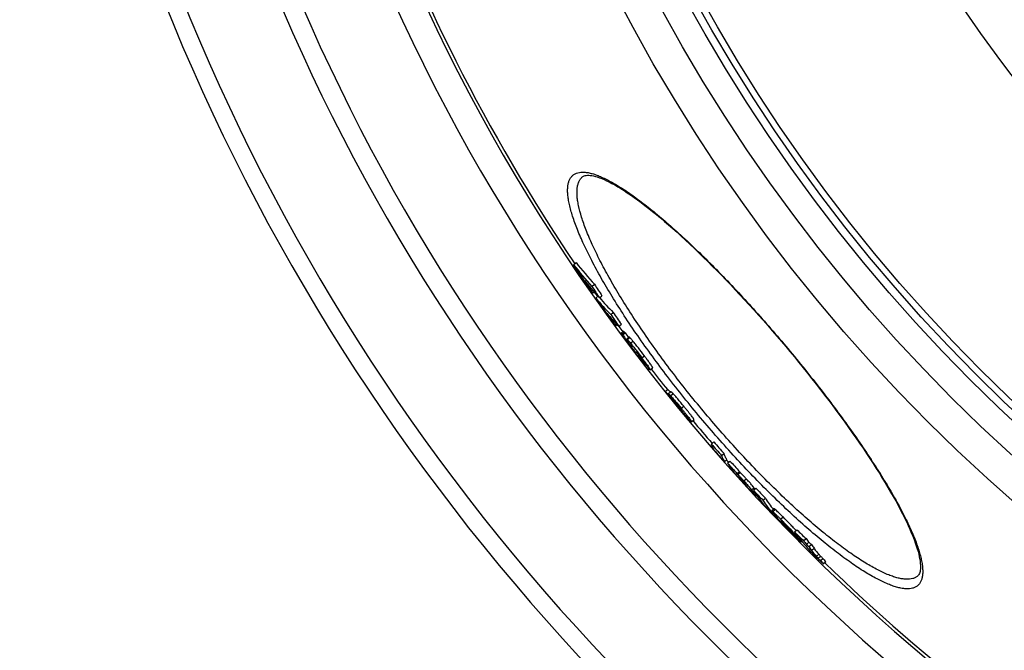
# Model space of a CAD drawing. Extents: x -1913 to 37449, y -8848 to 6615.
# Drawn here: x 8363 to 8669, y 1637 to 1833 of the extents above; entities that cross this region are included whole.
import ezdxf

# ---------------------------------------------------------------- set-up
doc = ezdxf.new("R2010")
doc.units = 0
doc.header["$LTSCALE"] = 5
doc.header["$MEASUREMENT"] = 0
doc.layers.get('0').update_dxf_attribs({"linetype": 'CONTINUOUS'})
doc.layers.add('BEZUGSACHSEN', color=7, linetype='CONTINUOUS')
doc.layers.add('RUNDUNGEN', color=7, linetype='CONTINUOUS')

msp = doc.modelspace()

# ---------------------------------------------------------------- linework, layer by layer
at = {"color": 7, "linetype": 'Continuous'}
for p, q in [((8534.818, 1756.772), (8535.588, 1757.419)), ((8540.529, 1750.033), (8541.3, 1750.68)), ((8540.826, 1747.968), (8541.228, 1748.306)), ((8541.714, 1746.409), (8542.401, 1746.985)), ((8542.87, 1746.465), (8542.403, 1746.982)), ((8542.87, 1746.465), (8543.64, 1747.111)), ((8546.351, 1741.293), (8547.12, 1741.939)), ((8547.939, 1737.758), (8548.403, 1738.147)), ((8548.897, 1737.642), (8549.666, 1738.287)), ((8550.378, 1736.055), (8549.611, 1735.411)), ((8550.046, 1734.998), (8550.814, 1735.643)), ((8551.152, 1733.487), (8551.268, 1733.328)), ((8552.111, 1734.272), (8551.343, 1733.627)), ((8551.929, 1734.119), (8551.919, 1734.131)), ((8552.28, 1731.626), (8552.218, 1731.711)), ((8552.266, 1731.974), (8552.375, 1731.827)), ((8552.378, 1731.495), (8552.28, 1731.626)), ((8552.375, 1731.827), (8552.712, 1731.371)), ((8552.409, 1731.453), (8552.378, 1731.495)), ((8552.556, 1731.256), (8552.409, 1731.453)), ((8552.712, 1731.371), (8552.761, 1731.412)), ((8552.896, 1730.802), (8552.879, 1730.824)), ((8552.948, 1730.877), (8552.994, 1730.815)), ((8553.758, 1729.658), (8553.729, 1729.696)), ((8555.126, 1728.45), (8555.202, 1728.339)), ((8555.202, 1728.339), (8555.284, 1728.221)), ((8555.284, 1728.221), (8555.459, 1727.967)), ((8555.459, 1727.967), (8555.476, 1727.943)), ((8555.476, 1727.943), (8555.696, 1727.625)), ((8555.533, 1727.983), (8555.635, 1728.068)), ((8555.771, 1727.666), (8555.533, 1727.983)), ((8557.098, 1725.526), (8557.274, 1725.673)), ((8558.624, 1724.113), (8559.391, 1724.756)), ((8563.281, 1717.366), (8564.047, 1718.009)), ((8564.242, 1716.681), (8565.009, 1717.325)), ((8566.512, 1713.473), (8566.79, 1713.131)), ((8566.829, 1713.358), (8566.964, 1713.202)), ((8566.964, 1713.202), (8567.049, 1713.103)), ((8567.049, 1713.103), (8567.103, 1713.041)), ((8568.051, 1711.477), (8567.976, 1711.568)), ((8570.465, 1708.555), (8570.012, 1709.101)), ((8570.065, 1709.145), (8570.659, 1708.43)), ((8570.659, 1708.43), (8570.818, 1708.563)), ((8571.478, 1707.972), (8572.244, 1708.616)), ((8577.649, 1701.035), (8578.416, 1701.679)), ((8580.826, 1697.421), (8581.593, 1698.064)), ((8581.65, 1695.55), (8582.416, 1696.193)), ((8582.649, 1695.102), (8583.416, 1695.745)), ((8585.584, 1691.869), (8586.351, 1692.513)), ((8585.782, 1691.53), (8586.549, 1692.174)), ((8586.098, 1691.055), (8586.096, 1691.054)), ((8587.069, 1689.578), (8587.221, 1689.372)), ((8587.221, 1689.372), (8587.408, 1689.529)), ((8587.425, 1689.502), (8587.279, 1689.732)), ((8590.671, 1686.683), (8591.439, 1687.327)), ((8591.436, 1684.822), (8591.745, 1685.081)), ((8593.633, 1683.588), (8594.401, 1684.232)), ((8597.177, 1680.9), (8596.409, 1680.256)), ((8596.824, 1679.171), (8597.046, 1679.357)), ((8599.702, 1676.731), (8599.735, 1676.688)), ((8599.735, 1676.688), (8599.838, 1676.774)), ((8599.865, 1676.971), (8599.889, 1676.947)), ((8600.996, 1675.257), (8600.363, 1675.891)), ((8600.408, 1676.015), (8600.491, 1675.932)), ((8601.983, 1673.908), (8601.851, 1674.041)), ((8602.032, 1673.859), (8601.983, 1673.908)), ((8601.997, 1674.186), (8602.037, 1674.22)), ((8602.228, 1673.661), (8602.032, 1673.859)), ((8602.321, 1673.569), (8602.228, 1673.661)), ((8602.445, 1673.444), (8602.321, 1673.569)), ((8603.43, 1673.71), (8604.2, 1674.355)), ((8603.714, 1673.159), (8603.801, 1673.232)), ((8603.842, 1672.998), (8603.714, 1673.159)), ((8604.383, 1671.827), (8604.535, 1671.678)), ((8604.573, 1671.716), (8604.408, 1671.878)), ((8604.41, 1671.921), (8604.421, 1671.906)), ((8604.421, 1671.906), (8604.573, 1671.716)), ((8604.535, 1671.678), (8604.862, 1671.357)), ((8604.573, 1671.716), (8604.774, 1671.885)), ((8604.862, 1671.357), (8605.108, 1671.563)), ((8605.402, 1670.629), (8605.689, 1670.87)), ((8606.286, 1670.98), (8607.056, 1671.626)), ((8607.163, 1669.858), (8607.934, 1670.505)), ((8607.924, 1669.139), (8608.694, 1669.786)), ((8608.801, 1668.045), (8609.571, 1668.692)), ((8609.538, 1668.521), (8609.468, 1668.606)), ((8611.481, 1664.856), (8612.251, 1665.503)), ((8612.379, 1663.834), (8613.149, 1664.481))]:
    msp.add_line(p, q, dxfattribs=at)
at = {"color": 9, "linetype": 'Continuous'}
for p, q in [((8549.891, 1735.163), (8550.659, 1735.808)), ((8551.511, 1733.511), (8552.279, 1734.155)), ((8552.502, 1732.402), (8553.27, 1733.046)), ((8552.994, 1730.815), (8553.112, 1730.914)), ((8554.083, 1729.423), (8554.108, 1729.444)), ((8554.298, 1729.696), (8554.335, 1729.726)), ((8555.284, 1728.221), (8555.433, 1728.346)), ((8556.049, 1727.818), (8556.817, 1728.462)), ((8555.651, 1727.871), (8555.727, 1727.935)), ((8556.34, 1726.702), (8556.436, 1726.782)), ((8564.978, 1716.049), (8565.745, 1716.693)), ((8564.779, 1715.743), (8564.908, 1715.851)), ((8567.103, 1713.041), (8567.221, 1713.14)), ((8568.287, 1712.145), (8569.054, 1712.788)), ((8586.227, 1690.81), (8586.304, 1690.874)), ((8587.677, 1689.619), (8588.445, 1690.262)), ((8590.087, 1686.822), (8590.855, 1687.466)), ((8596.723, 1680.038), (8597.491, 1680.683)), ((8599.116, 1677.724), (8599.885, 1678.369)), ((8599.366, 1677.193), (8599.385, 1677.209)), ((8600.811, 1675.333), (8600.87, 1675.383)), ((8601.3, 1674.753), (8601.41, 1674.844)), ((8602.095, 1673.921), (8602.168, 1673.983)), ((8603.672, 1672.863), (8603.842, 1673.006)), ((8610.246, 1666.116), (8611.017, 1666.762)), ((8610.781, 1665.528), (8611.552, 1666.174))]:
    msp.add_line(p, q, dxfattribs=at)
for radius in [510.829, 508.837, 441]:
    msp.add_circle((9020.962, 2083.97), radius, dxfattribs=at)
at = {"color": 7, "linetype": 'Continuous'}
msp.add_circle((9020.962, 2083.97), 423, dxfattribs=at)
for centre, radius, start, end in [((9020.962, 2083.97), 660.5, 184.776695, 355.223305), ((9020.962, 2083.97), 627.484, 185.028684, 354.971316), ((9020.962, 2083.97), 595, 185.303893, 278.511554), ((9020.962, 2083.97), 585.5, 185.390262, 213.937059), ((8637.587, 1838.072), 131.039, 218.34718, 222.2105), ((8945.771, 2022.463), 489.361, 212.88354, 213.58942), ((8638.208, 1838.589), 130.841, 218.34308, 222.21223), ((8945.552, 2022.318), 489.098, 213.58946, 213.92563), ((8639.914, 1834.697), 131.158, 219.18909, 221.97269), ((8946.611, 2021.2), 489.2, 213.41177, 213.74786), ((8950.733, 2016.66), 489.242, 213.02334, 213.52312), ((8950.881, 2016.786), 488.436, 213.01189, 213.5125), ((8642.431, 1831.022), 131.231, 218.49157, 219.2631), ((8946.501, 2021.127), 489.069, 213.74787, 213.95405), ((9020.962, 2083.97), 585.5, 214.999312, 215.153275), ((8604.259, 1798.437), 81.356, 219.75539, 224.61907), ((8976.314, 2045.571), 527.612, 214.54203, 215.17477), ((8605.05, 1799.107), 81.389, 220.25121, 224.62053), ((8976.212, 2045.499), 527.487, 215.17479, 215.5502), ((8606.921, 1795.026), 81.607, 220.80231, 224.68249), ((8976.986, 2044.609), 527.483, 215.04743, 215.57209), ((8980.144, 2041.101), 527.315, 214.64951, 215.13321), ((8980.233, 2041.177), 526.432, 214.64067, 215.12519), ((8609.429, 1790.976), 81.321, 219.9028, 220.87498), ((9020.962, 2083.97), 585.5, 216.264479, 216.478067), ((9001.27, 2063.801), 558.314, 216.0805, 216.27267), ((9001.313, 2063.838), 557.37, 216.07392, 216.26641), ((9001.255, 2063.79), 558.295, 216.29287, 216.46545), ((8762.601, 1875.897), 254.772, 214.42246, 214.54677), ((8561.357, 1737.615), 10.766, 214.95884, 215.26818), ((8564.862, 1740.095), 15.059, 215.27086, 215.76791), ((8576.569, 1748.532), 29.489, 215.77378, 216.56102), ((8762.525, 1875.844), 254.68, 214.54677, 214.67111), ((8762.384, 1887.771), 261.772, 216.71997, 216.83791), ((8594.748, 1761.928), 52.071, 216.48648, 216.60793), ((8739.821, 1870.833), 233.559, 216.83792, 217.17758), ((8718.321, 1854.533), 206.579, 217.19215, 217.31741), ((8556.205, 1730.848), 2.229, 210.13953, 211.15047), ((8583.22, 1757.184), 40.24, 226.5249, 226.7559), ((8753.936, 1865.178), 241.288, 214.75557, 215.02298), ((9002.066, 2062.754), 558.089, 216.90002, 217.3064), ((9020.962, 2083.97), 585.5, 217.893686, 218.692645), ((9020.025, 2082.503), 584.757, 218.640032, 219.371022), ((9020.425, 2082.032), 584.452, 218.690753, 219.118326), ((9020.145, 2082.362), 584.69, 219.160787, 219.66639), ((8570.24, 1719.06), 6.629, 240.55941, 242.25456), ((8591.279, 1733.401), 31.601, 221.92812, 222.19973), ((9020.027, 2082.504), 584.759, 219.382639, 219.684467), ((8572.036, 1710.776), 2.72, 234.72347, 239.58807), ((9020.962, 2083.97), 585.5, 219.912681, 220.820967), ((9015.748, 2082.844), 581.127, 221.072547, 221.547012), ((9015.755, 2082.849), 580.135, 221.074312, 221.549588), ((9016.799, 2081.58), 581.699, 221.10286, 221.576863), ((9020.962, 2083.97), 585.5, 221.484223, 221.580478), ((8604.306, 1707.482), 24.946, 209.75361, 216.61688), ((9005.237, 2075.774), 568.763, 222.01296, 222.45279), ((9005.264, 2075.796), 567.797, 222.01628, 222.45686), ((9006.828, 2073.853), 569.119, 222.05909, 222.49867), ((8607.73, 1704.581), 25.535, 209.85524, 210.73569), ((8608.471, 1705.202), 25.501, 209.84155, 210.72321), ((8607.283, 1704.306), 25.011, 212.65744, 213.56583), ((8607.1, 1704.183), 24.789, 213.56396, 216.09743), ((8608.261, 1702.88), 24.761, 212.7037, 216.71988), ((9006.847, 2073.87), 569.144, 222.67599, 223.12305), ((8611.421, 1699.758), 24.949, 211.23098, 216.77266), ((8633.806, 1714.41), 51.277, 212.73286, 218.82488), ((8989.278, 2065.101), 549.624, 223.51168, 223.95823), ((8612.392, 1700.523), 25.187, 211.22658, 212.33402), ((8989.334, 2065.146), 548.696, 223.51747, 223.96478), ((8636.858, 1711.453), 51.429, 212.80822, 218.8818), ((8637.511, 1712.008), 51.283, 212.79303, 217.65678), ((8992.206, 2061.551), 550.038, 223.596, 224.04226), ((8663.596, 1731.346), 84.45, 217.56198, 219.11924), ((8436.193, 1514.823), 230.392, 44.73194, 44.86342), ((8615.541, 1689.006), 20.039, 217.24113, 217.77484), ((8476.724, 1554.959), 173.351, 44.34654, 44.72506), ((8705.362, 1776.719), 145.798, 223.8389, 224.47379), ((8666.336, 1728.449), 84.35, 218.5427, 219.02908), ((8621.227, 1691.88), 26.279, 219.02467, 219.34951), ((8972.303, 2046.777), 525.258, 225.01633, 225.17619), ((8730.214, 1801.096), 180.61, 224.46846, 224.70652), ((8622.422, 1694.3), 28.784, 224.56029, 224.79837), ((8667.617, 1727.109), 84.302, 218.88628, 219.34064), ((8972.596, 2046.515), 525.33, 225.13343, 225.49939), ((8623.848, 1695.716), 30.793, 224.79847, 225.05406), ((8972.354, 2046.827), 525.329, 225.17619, 225.54015), ((8620.454, 1692.31), 25.985, 225.04438, 225.44636), ((8753.001, 1823.734), 212.731, 224.9493, 225.06927), ((8703.426, 1750.919), 126.335, 217.67246, 218.31831), ((8945.559, 2028.721), 493.037, 226.05863, 226.51772), ((8945.702, 2028.84), 492.222, 226.06856, 226.52842), ((8595.306, 1666.407), 10.568, 37.66082, 38.33677), ((8670.471, 1724.39), 84.363, 217.6454, 218.45845), ((8702.791, 1751.42), 126.257, 218.39862, 218.62364), ((8702.761, 1751.396), 126.219, 218.62364, 218.94191), ((8703.272, 1750.796), 126.138, 218.95494, 220.84133), ((8706.122, 1748.237), 126.238, 217.73398, 218.3803), ((8706.745, 1748.764), 126.048, 217.73207, 218.37937), ((8946.577, 2027.992), 492.418, 226.5506, 226.67239), ((8946.433, 2027.872), 493.232, 226.53983, 226.66141), ((8706.755, 1747.463), 126.104, 218.39674, 219.03389), ((8705.988, 1748.13), 126.066, 219.01737, 219.48934), ((8947.204, 2026.941), 493.278, 226.56177, 226.68335), ((8707.378, 1747.99), 125.914, 218.39586, 219.03397), ((8705.963, 1748.109), 126.033, 219.48935, 220.58411), ((8706.585, 1748.635), 125.843, 219.5404, 220.5865), ((8709.665, 1750.219), 130.104, 221.00397, 221.60321), ((8710.284, 1750.742), 129.908, 221.00701, 221.60716), ((9020.962, 2083.97), 585.5, 225.804219, 251.60977)]:
    msp.add_arc(centre, radius, start, end, dxfattribs=at)
at = {"color": 9, "linetype": 'Continuous'}
for radius, start, end in [(654.967, 184.817155, 355.182845), (621.437, 185.077731, 354.922269), (586.484, 185.381104, 278.045714)]:
    msp.add_arc((9020.962, 2083.97), radius, start, end, dxfattribs=at)
at = {"color": 7, "linetype": 'Continuous'}
for points, knots in [([(8549.684, 1735.25), (8549.67, 1735.273), (8549.647, 1735.311), (8549.621, 1735.362), (8549.609, 1735.39), (8549.607, 1735.408), (8549.611, 1735.411)], [0, 0, 0, 0, 0.4480924, 0.7488997, 0.9236354, 1, 1, 1, 1]), ([(8549.611, 1735.411), (8549.614, 1735.414), (8549.627, 1735.41), (8549.645, 1735.398), (8549.673, 1735.377), (8549.722, 1735.334), (8549.796, 1735.262), (8549.857, 1735.199), (8549.891, 1735.163)], [0, 0, 0, 0, 0.0309524, 0.091737, 0.1829317, 0.3017466, 0.6109557, 1, 1, 1, 1]), ([(8552.218, 1731.711), (8551.939, 1732.086), (8551.407, 1732.806), (8550.677, 1733.809), (8550.156, 1734.541), (8549.843, 1735), (8549.728, 1735.176), (8549.684, 1735.25)], [0, 0, 0, 0, 0.3219969, 0.6169525, 0.8549903, 0.9406231, 1, 1, 1, 1]), ([(8549.891, 1735.163), (8549.903, 1735.151), (8549.956, 1735.097), (8550.008, 1735.042), (8550.046, 1734.998)], [0, 0, 0, 0, 0.2248011, 1, 1, 1, 1]), ([(8550.659, 1735.808), (8550.625, 1735.843), (8550.564, 1735.906), (8550.49, 1735.978), (8550.441, 1736.021), (8550.413, 1736.042), (8550.395, 1736.054), (8550.381, 1736.058), (8550.378, 1736.055)], [0, 0, 0, 0, 0.3890262, 0.6982234, 0.8170359, 0.9082316, 0.9690238, 1, 1, 1, 1]), ([(8550.814, 1735.643), (8550.799, 1735.66), (8550.749, 1735.715), (8550.696, 1735.769), (8550.659, 1735.808)], [0, 0, 0, 0, 0.2959597, 1, 1, 1, 1]), ([(8551.417, 1733.438), (8551.403, 1733.463), (8551.379, 1733.507), (8551.352, 1733.565), (8551.339, 1733.601), (8551.339, 1733.623), (8551.343, 1733.627)], [0, 0, 0, 0, 0.4250371, 0.726151, 0.9110605, 1, 1, 1, 1]), ([(8551.343, 1733.627), (8551.348, 1733.632), (8551.373, 1733.625), (8551.405, 1733.602), (8551.455, 1733.563), (8551.49, 1733.53), (8551.511, 1733.511)], [0, 0, 0, 0, 0.0980317, 0.2972574, 0.6008505, 1, 1, 1, 1]), ([(8552.442, 1731.876), (8552.24, 1732.17), (8551.955, 1732.59), (8551.616, 1733.111), (8551.474, 1733.337), (8551.417, 1733.438)], [0, 0, 0, 0, 0.5726796, 0.8140442, 1, 1, 1, 1]), ([(8551.511, 1733.511), (8551.568, 1733.457), (8551.698, 1733.326), (8552.033, 1732.96), (8552.303, 1732.641), (8552.502, 1732.402)], [0, 0, 0, 0, 0.1573517, 0.3731581, 1, 1, 1, 1]), ([(8552.279, 1734.155), (8552.258, 1734.174), (8552.223, 1734.207), (8552.173, 1734.247), (8552.141, 1734.269), (8552.116, 1734.276), (8552.111, 1734.272)], [0, 0, 0, 0, 0.3991056, 0.7026745, 0.9019044, 1, 1, 1, 1]), ([(8553.27, 1733.046), (8553.071, 1733.286), (8552.802, 1733.605), (8552.466, 1733.97), (8552.336, 1734.102), (8552.279, 1734.155)], [0, 0, 0, 0, 0.6268461, 0.8426505, 1, 1, 1, 1]), ([(8552.38, 1731.7), (8552.379, 1731.699), (8552.379, 1731.693), (8552.386, 1731.675), (8552.395, 1731.659), (8552.402, 1731.646)], [0, 0, 0, 0, 0.0834371, 0.2607631, 1, 1, 1, 1]), ([(8552.506, 1731.589), (8552.491, 1731.605), (8552.463, 1731.633), (8552.427, 1731.669), (8552.401, 1731.69), (8552.387, 1731.699), (8552.381, 1731.701), (8552.38, 1731.7)], [0, 0, 0, 0, 0.3885253, 0.6976898, 0.9079435, 0.9689328, 1, 1, 1, 1]), ([(8552.402, 1731.646), (8552.409, 1731.635), (8552.45, 1731.567), (8552.496, 1731.501), (8552.534, 1731.446)], [0, 0, 0, 0, 0.1649309, 1, 1, 1, 1]), ([(8552.502, 1732.402), (8552.766, 1732.084), (8553.335, 1731.379), (8554.521, 1729.854), (8555.435, 1728.64), (8556.049, 1727.818)], [0, 0, 0, 0, 0.2140937, 0.4686496, 1, 1, 1, 1]), ([(8552.712, 1731.371), (8552.693, 1731.392), (8552.625, 1731.466), (8552.555, 1731.537), (8552.506, 1731.589)], [0, 0, 0, 0, 0.2850285, 1, 1, 1, 1]), ([(8556.817, 1728.462), (8556.202, 1729.284), (8555.289, 1730.498), (8554.103, 1732.023), (8553.534, 1732.728), (8553.27, 1733.046)], [0, 0, 0, 0, 0.5313546, 0.7859086, 1, 1, 1, 1]), ([(8552.994, 1730.815), (8553.056, 1730.732), (8553.3, 1730.407), (8553.545, 1730.082), (8553.733, 1729.845)], [0, 0, 0, 0, 0.2553259, 1, 1, 1, 1]), ([(8553.899, 1729.765), (8553.767, 1729.96), (8553.488, 1730.359), (8553.211, 1730.759), (8553.068, 1730.966)], [0, 0, 0, 0, 0.4839837, 1, 1, 1, 1]), ([(8553.733, 1729.845), (8553.754, 1729.818), (8553.825, 1729.727), (8553.898, 1729.638), (8553.95, 1729.576)], [0, 0, 0, 0, 0.2974356, 1, 1, 1, 1]), ([(8554.136, 1729.379), (8554.139, 1729.381), (8554.133, 1729.396), (8554.124, 1729.416), (8554.103, 1729.452), (8554.076, 1729.497), (8554.04, 1729.553), (8553.981, 1729.643), (8553.933, 1729.715), (8553.899, 1729.765)], [0, 0, 0, 0, 0.0226109, 0.0783959, 0.1667363, 0.2850621, 0.4304269, 0.5998681, 1, 1, 1, 1]), ([(8553.95, 1729.576), (8553.963, 1729.559), (8554.007, 1729.508), (8554.052, 1729.457), (8554.083, 1729.423)], [0, 0, 0, 0, 0.3193262, 1, 1, 1, 1]), ([(8555.988, 1726.789), (8555.846, 1726.964), (8555.185, 1727.794), (8554.538, 1728.634), (8554.031, 1729.299)], [0, 0, 0, 0, 0.2128253, 1, 1, 1, 1]), ([(8554.083, 1729.423), (8554.09, 1729.416), (8554.102, 1729.404), (8554.118, 1729.389), (8554.128, 1729.381), (8554.135, 1729.378), (8554.136, 1729.379)], [0, 0, 0, 0, 0.4245872, 0.7311756, 0.9193822, 1, 1, 1, 1]), ([(8554.237, 1729.821), (8554.235, 1729.819), (8554.238, 1729.807), (8554.245, 1729.79), (8554.259, 1729.762), (8554.271, 1729.741), (8554.278, 1729.729)], [0, 0, 0, 0, 0.0897826, 0.2890569, 0.5964231, 1, 1, 1, 1]), ([(8554.276, 1729.796), (8554.268, 1729.803), (8554.259, 1729.811), (8554.241, 1729.824), (8554.237, 1729.821)], [0, 0, 0, 0, 0.7179426, 1, 1, 1, 1]), ([(8555.303, 1728.522), (8555.193, 1728.67), (8554.977, 1728.956), (8554.682, 1729.335), (8554.451, 1729.614), (8554.324, 1729.751), (8554.276, 1729.796)], [0, 0, 0, 0, 0.3375418, 0.6575222, 0.8806193, 1, 1, 1, 1]), ([(8554.298, 1729.696), (8554.351, 1729.608), (8554.473, 1729.418), (8554.748, 1729.002), (8554.971, 1728.675), (8555.126, 1728.45)], [0, 0, 0, 0, 0.2061458, 0.4521751, 1, 1, 1, 1]), ([(8555.702, 1727.971), (8555.676, 1728.01), (8555.545, 1728.196), (8555.41, 1728.378), (8555.303, 1728.522)], [0, 0, 0, 0, 0.2098493, 1, 1, 1, 1]), ([(8559.391, 1724.756), (8559.397, 1724.762), (8559.396, 1724.795), (8559.375, 1724.846), (8559.332, 1724.934), (8559.263, 1725.052), (8559.167, 1725.206), (8558.987, 1725.48), (8558.701, 1725.893), (8558.298, 1726.456), (8557.836, 1727.089), (8557.336, 1727.765), (8556.992, 1728.227), (8556.817, 1728.462)], [0, 0, 0, 0, 0.005734, 0.0181911, 0.0390743, 0.069285, 0.1093227, 0.1592259, 0.2863181, 0.4425304, 0.6181783, 0.8056401, 1, 1, 1, 1]), ([(8555.651, 1727.871), (8555.672, 1727.851), (8555.712, 1727.814), (8555.761, 1727.772), (8555.795, 1727.745), (8555.816, 1727.73), (8555.831, 1727.722), (8555.842, 1727.719), (8555.845, 1727.721)], [0, 0, 0, 0, 0.3534409, 0.6554678, 0.7808534, 0.8838422, 0.9585803, 1, 1, 1, 1]), ([(8555.756, 1727.891), (8555.752, 1727.898), (8555.734, 1727.924), (8555.716, 1727.951), (8555.702, 1727.971)], [0, 0, 0, 0, 0.229732, 1, 1, 1, 1]), ([(8555.847, 1727.73), (8555.845, 1727.737), (8555.838, 1727.755), (8555.809, 1727.81), (8555.78, 1727.856), (8555.756, 1727.891)], [0, 0, 0, 0, 0.1151148, 0.3118767, 1, 1, 1, 1]), ([(8555.845, 1727.721), (8555.847, 1727.722), (8555.847, 1727.726), (8555.847, 1727.729), (8555.847, 1727.73)], [0, 0, 0, 0, 0.6513915, 1, 1, 1, 1]), ([(8556.962, 1725.64), (8556.832, 1725.774), (8556.504, 1726.155), (8556.186, 1726.543), (8555.988, 1726.789)], [0, 0, 0, 0, 0.3724147, 1, 1, 1, 1]), ([(8556.049, 1727.818), (8556.225, 1727.583), (8556.569, 1727.121), (8557.069, 1726.445), (8557.53, 1725.812), (8557.933, 1725.249), (8558.219, 1724.836), (8558.399, 1724.562), (8558.495, 1724.408), (8558.564, 1724.29), (8558.607, 1724.203), (8558.629, 1724.151), (8558.63, 1724.118), (8558.624, 1724.113)], [0, 0, 0, 0, 0.1943627, 0.3818272, 0.5574774, 0.7136914, 0.8407842, 0.8906873, 0.9307247, 0.9609344, 0.9818162, 0.9942708, 1, 1, 1, 1]), ([(8556.34, 1726.702), (8556.397, 1726.62), (8556.506, 1726.464), (8556.66, 1726.242), (8556.794, 1726.044), (8556.906, 1725.875), (8556.994, 1725.738), (8557.05, 1725.644), (8557.08, 1725.587), (8557.093, 1725.558), (8557.1, 1725.54), (8557.1, 1725.528), (8557.098, 1725.526)], [0, 0, 0, 0, 0.213095, 0.4066938, 0.5778312, 0.7233969, 0.8403673, 0.9261432, 0.9567527, 0.9790367, 0.9931244, 1, 1, 1, 1]), ([(8557.098, 1725.526), (8557.094, 1725.523), (8557.075, 1725.532), (8557.051, 1725.552), (8557.009, 1725.591), (8556.979, 1725.621), (8556.962, 1725.64)], [0, 0, 0, 0, 0.0821302, 0.2741187, 0.5815577, 1, 1, 1, 1]), ([(8558.387, 1724.278), (8558.371, 1724.293), (8558.292, 1724.368), (8558.217, 1724.446), (8558.159, 1724.509)], [0, 0, 0, 0, 0.2094621, 1, 1, 1, 1]), ([(8558.624, 1724.113), (8558.616, 1724.106), (8558.581, 1724.118), (8558.536, 1724.149), (8558.465, 1724.206), (8558.415, 1724.252), (8558.387, 1724.278)], [0, 0, 0, 0, 0.0997277, 0.3028808, 0.6070469, 1, 1, 1, 1]), ([(8563.281, 1717.366), (8563.301, 1717.351), (8563.352, 1717.307), (8563.442, 1717.221), (8563.565, 1717.096), (8563.808, 1716.838), (8564.219, 1716.384), (8564.571, 1715.981), (8564.779, 1715.743)], [0, 0, 0, 0, 0.0347953, 0.0902243, 0.1688838, 0.2734788, 0.5710917, 1, 1, 1, 1]), ([(8564.841, 1717.186), (8564.737, 1717.301), (8564.557, 1717.499), (8564.325, 1717.747), (8564.165, 1717.907), (8564.08, 1717.985), (8564.047, 1718.009)], [0, 0, 0, 0, 0.4074474, 0.6999977, 0.8925667, 1, 1, 1, 1]), ([(8564.242, 1716.681), (8564.275, 1716.669), (8564.354, 1716.625), (8564.497, 1716.519), (8564.713, 1716.325), (8564.878, 1716.156), (8564.978, 1716.049)], [0, 0, 0, 0, 0.1061905, 0.2763123, 0.548013, 1, 1, 1, 1]), ([(8564.978, 1716.049), (8565.187, 1715.827), (8565.671, 1715.284), (8566.778, 1713.986), (8567.667, 1712.903), (8568.287, 1712.145)], [0, 0, 0, 0, 0.178715, 0.4259246, 1, 1, 1, 1]), ([(8565.745, 1716.693), (8565.645, 1716.8), (8565.48, 1716.968), (8565.264, 1717.162), (8565.12, 1717.269), (8565.041, 1717.313), (8565.009, 1717.325)], [0, 0, 0, 0, 0.4519701, 0.7236656, 0.8937915, 1, 1, 1, 1]), ([(8569.054, 1712.788), (8568.434, 1713.546), (8567.545, 1714.629), (8566.438, 1715.928), (8565.954, 1716.47), (8565.745, 1716.693)], [0, 0, 0, 0, 0.5740751, 0.8212847, 1, 1, 1, 1]), ([(8564.779, 1715.743), (8564.941, 1715.556), (8565.272, 1715.168), (8565.955, 1714.372), (8566.477, 1713.765), (8566.829, 1713.358)], [0, 0, 0, 0, 0.235721, 0.4866847, 1, 1, 1, 1]), ([(8566.811, 1713.138), (8566.782, 1713.171), (8566.683, 1713.283), (8566.584, 1713.395), (8566.512, 1713.473)], [0, 0, 0, 0, 0.2923949, 1, 1, 1, 1]), ([(8568.089, 1711.661), (8567.972, 1711.798), (8567.547, 1712.291), (8567.122, 1712.785), (8566.811, 1713.138)], [0, 0, 0, 0, 0.2773088, 1, 1, 1, 1]), ([(8567.103, 1713.041), (8567.162, 1712.973), (8567.383, 1712.72), (8567.605, 1712.468), (8567.768, 1712.285)], [0, 0, 0, 0, 0.2691358, 1, 1, 1, 1]), ([(8567.294, 1713.071), (8567.265, 1713.1), (8567.221, 1713.143), (8567.172, 1713.182), (8567.153, 1713.193)], [0, 0, 0, 0, 0.644001, 1, 1, 1, 1]), ([(8567.941, 1712.325), (8567.81, 1712.484), (8567.6, 1712.738), (8567.381, 1712.984), (8567.294, 1713.071)], [0, 0, 0, 0, 0.6260198, 1, 1, 1, 1]), ([(8567.869, 1712.174), (8567.958, 1712.076), (8568.113, 1711.907), (8568.272, 1711.743), (8568.341, 1711.676)], [0, 0, 0, 0, 0.5797218, 1, 1, 1, 1]), ([(8568.228, 1711.967), (8568.206, 1711.995), (8568.111, 1712.115), (8568.015, 1712.234), (8567.941, 1712.325)], [0, 0, 0, 0, 0.2321904, 1, 1, 1, 1]), ([(8570.191, 1709.249), (8570.022, 1709.438), (8569.678, 1709.829), (8568.977, 1710.633), (8568.445, 1711.247), (8568.089, 1711.661)], [0, 0, 0, 0, 0.2379407, 0.4883519, 1, 1, 1, 1]), ([(8568.496, 1711.562), (8568.498, 1711.564), (8568.499, 1711.573), (8568.489, 1711.602), (8568.449, 1711.669), (8568.36, 1711.795), (8568.279, 1711.901), (8568.228, 1711.967)], [0, 0, 0, 0, 0.0163796, 0.0483356, 0.1890204, 0.4856825, 1, 1, 1, 1]), ([(8568.341, 1711.676), (8568.37, 1711.649), (8568.409, 1711.612), (8568.457, 1711.576), (8568.475, 1711.565), (8568.483, 1711.562)], [0, 0, 0, 0, 0.656015, 0.866549, 1, 1, 1, 1]), ([(8568.483, 1711.562), (8568.484, 1711.562), (8568.488, 1711.561), (8568.494, 1711.56), (8568.496, 1711.562)], [0, 0, 0, 0, 0.3258248, 1, 1, 1, 1]), ([(8568.656, 1711.692), (8568.854, 1711.449), (8569.244, 1710.969), (8569.811, 1710.265), (8570.331, 1709.61), (8570.775, 1709.04), (8571.081, 1708.631), (8571.265, 1708.372), (8571.359, 1708.232), (8571.424, 1708.127), (8571.464, 1708.051), (8571.483, 1708.006), (8571.483, 1707.977), (8571.478, 1707.972)], [0, 0, 0, 0, 0.2012031, 0.3963683, 0.5785927, 0.7369387, 0.8595402, 0.9053397, 0.9409339, 0.967058, 0.9847242, 0.9951182, 1, 1, 1, 1]), ([(8572.244, 1708.616), (8572.251, 1708.621), (8572.249, 1708.654), (8572.225, 1708.705), (8572.177, 1708.794), (8572.099, 1708.916), (8571.987, 1709.08), (8571.768, 1709.383), (8571.411, 1709.853), (8570.903, 1710.501), (8570.32, 1711.23), (8569.696, 1712.001), (8569.269, 1712.524), (8569.054, 1712.788)], [0, 0, 0, 0, 0.0048262, 0.0155188, 0.0339067, 0.0612665, 0.0986537, 0.1467231, 0.2741049, 0.4348584, 0.6155294, 0.805811, 1, 1, 1, 1]), ([(8571.394, 1708.005), (8571.334, 1708.048), (8571.188, 1708.183), (8570.93, 1708.442), (8570.586, 1708.81), (8570.331, 1709.092), (8570.191, 1709.249)], [0, 0, 0, 0, 0.1287351, 0.3415955, 0.6351152, 1, 1, 1, 1]), ([(8571.452, 1707.972), (8571.448, 1707.973), (8571.428, 1707.982), (8571.409, 1707.995), (8571.394, 1708.005)], [0, 0, 0, 0, 0.1854221, 1, 1, 1, 1]), ([(8571.478, 1707.972), (8571.476, 1707.971), (8571.468, 1707.967), (8571.459, 1707.97), (8571.452, 1707.972)], [0, 0, 0, 0, 0.1949638, 1, 1, 1, 1]), ([(8578.471, 1699.163), (8578.384, 1699.305), (8578.046, 1699.899), (8577.794, 1700.54), (8577.649, 1701.035)], [0, 0, 0, 0, 0.2435909, 1, 1, 1, 1]), ([(8582.416, 1696.193), (8582.329, 1696.335), (8581.991, 1696.928), (8581.738, 1697.569), (8581.593, 1698.064)], [0, 0, 0, 0, 0.2436012, 1, 1, 1, 1]), ([(8580.826, 1697.421), (8580.876, 1697.252), (8581.088, 1696.603), (8581.383, 1695.981), (8581.65, 1695.55)], [0, 0, 0, 0, 0.2580592, 1, 1, 1, 1]), ([(8585.782, 1691.53), (8585.806, 1691.52), (8585.867, 1691.475), (8585.982, 1691.377), (8586.152, 1691.217), (8586.378, 1690.993), (8586.656, 1690.707), (8587.097, 1690.244), (8587.441, 1689.874), (8587.677, 1689.619)], [0, 0, 0, 0, 0.029052, 0.083619, 0.1690073, 0.2879438, 0.4380917, 0.6122382, 1, 1, 1, 1]), ([(8588.445, 1690.262), (8588.208, 1690.518), (8587.864, 1690.888), (8587.423, 1691.351), (8587.145, 1691.636), (8586.919, 1691.861), (8586.75, 1692.021), (8586.634, 1692.119), (8586.573, 1692.164), (8586.549, 1692.174)], [0, 0, 0, 0, 0.387758, 0.5619031, 0.7120502, 0.8309867, 0.9163757, 0.9709446, 1, 1, 1, 1]), ([(8586.095, 1691.054), (8586.092, 1691.051), (8586.096, 1691.036), (8586.104, 1691.017), (8586.118, 1690.989), (8586.142, 1690.946), (8586.179, 1690.885), (8586.21, 1690.836), (8586.227, 1690.81)], [0, 0, 0, 0, 0.045412, 0.1304229, 0.2420583, 0.3721188, 0.6695222, 1, 1, 1, 1]), ([(8586.168, 1691.005), (8586.153, 1691.019), (8586.132, 1691.036), (8586.107, 1691.054), (8586.098, 1691.055)], [0, 0, 0, 0, 0.7045178, 1, 1, 1, 1]), ([(8586.587, 1690.573), (8586.5, 1690.668), (8586.364, 1690.814), (8586.222, 1690.957), (8586.168, 1691.005)], [0, 0, 0, 0, 0.6395447, 1, 1, 1, 1]), ([(8587.279, 1689.732), (8587.225, 1689.817), (8587.007, 1690.108), (8586.765, 1690.38), (8586.587, 1690.573)], [0, 0, 0, 0, 0.2757799, 1, 1, 1, 1]), ([(8587.677, 1689.619), (8587.976, 1689.296), (8588.544, 1688.677), (8589.276, 1687.854), (8589.752, 1687.287), (8589.987, 1686.974), (8590.06, 1686.866), (8590.087, 1686.822)], [0, 0, 0, 0, 0.3567002, 0.6823175, 0.8945587, 0.9575517, 1, 1, 1, 1]), ([(8590.855, 1687.466), (8590.827, 1687.51), (8590.755, 1687.618), (8590.52, 1687.931), (8590.043, 1688.498), (8589.311, 1689.321), (8588.743, 1689.94), (8588.445, 1690.262)], [0, 0, 0, 0, 0.0424496, 0.1054436, 0.3176823, 0.6432906, 1, 1, 1, 1]), ([(8596.653, 1679.864), (8596.615, 1679.913), (8596.548, 1680.001), (8596.467, 1680.117), (8596.421, 1680.195), (8596.404, 1680.236), (8596.405, 1680.253), (8596.409, 1680.256)], [0, 0, 0, 0, 0.3979858, 0.7073485, 0.9109974, 0.9687713, 1, 1, 1, 1]), ([(8596.409, 1680.256), (8596.412, 1680.258), (8596.423, 1680.259), (8596.455, 1680.246), (8596.514, 1680.208), (8596.608, 1680.135), (8596.681, 1680.074), (8596.723, 1680.038)], [0, 0, 0, 0, 0.0294169, 0.0801892, 0.2654027, 0.5716389, 1, 1, 1, 1]), ([(8596.723, 1680.038), (8596.872, 1679.909), (8597.212, 1679.595), (8597.77, 1679.059), (8598.421, 1678.418), (8598.879, 1677.961), (8599.116, 1677.724)], [0, 0, 0, 0, 0.1771049, 0.4172811, 0.6972995, 1, 1, 1, 1]), ([(8597.491, 1680.683), (8597.449, 1680.719), (8597.376, 1680.78), (8597.283, 1680.852), (8597.223, 1680.891), (8597.191, 1680.903), (8597.18, 1680.903), (8597.177, 1680.9)], [0, 0, 0, 0, 0.4283255, 0.7345454, 0.9197656, 0.9705538, 1, 1, 1, 1]), ([(8599.885, 1678.369), (8599.648, 1678.606), (8599.19, 1679.063), (8598.539, 1679.704), (8597.98, 1680.24), (8597.64, 1680.554), (8597.491, 1680.683)], [0, 0, 0, 0, 0.3026987, 0.5827161, 0.8228928, 1, 1, 1, 1]), ([(8600.199, 1675.735), (8599.741, 1676.212), (8599.02, 1676.976), (8598.322, 1677.762), (8598.077, 1678.064)], [0, 0, 0, 0, 0.6294911, 1, 1, 1, 1]), ([(8599.116, 1677.724), (8599.148, 1677.693), (8599.273, 1677.567), (8599.399, 1677.441), (8599.493, 1677.346)], [0, 0, 0, 0, 0.2482376, 1, 1, 1, 1]), ([(8599.362, 1677.216), (8599.36, 1677.214), (8599.361, 1677.204), (8599.364, 1677.198), (8599.366, 1677.193)], [0, 0, 0, 0, 0.3429531, 1, 1, 1, 1]), ([(8599.782, 1676.841), (8599.722, 1676.901), (8599.637, 1676.985), (8599.531, 1677.085), (8599.471, 1677.14), (8599.427, 1677.178), (8599.395, 1677.203), (8599.377, 1677.214), (8599.365, 1677.218), (8599.362, 1677.216)], [0, 0, 0, 0, 0.4494358, 0.6315671, 0.7749678, 0.878462, 0.9459898, 0.9838649, 1, 1, 1, 1]), ([(8599.366, 1677.193), (8599.371, 1677.182), (8599.386, 1677.158), (8599.423, 1677.102), (8599.456, 1677.057), (8599.479, 1677.025)], [0, 0, 0, 0, 0.179777, 0.4200382, 1, 1, 1, 1]), ([(8599.479, 1677.025), (8599.488, 1677.014), (8599.524, 1676.965), (8599.56, 1676.916), (8599.588, 1676.879)], [0, 0, 0, 0, 0.2397286, 1, 1, 1, 1]), ([(8600.559, 1676), (8600.515, 1676.053), (8600.266, 1676.343), (8600.003, 1676.62), (8599.782, 1676.841)], [0, 0, 0, 0, 0.1797349, 1, 1, 1, 1]), ([(8603.931, 1674.13), (8603.679, 1674.424), (8603.08, 1675.089), (8601.736, 1676.507), (8600.634, 1677.62), (8599.885, 1678.369)], [0, 0, 0, 0, 0.1984482, 0.4578371, 1, 1, 1, 1]), ([(8601.081, 1675.343), (8601.002, 1675.445), (8600.829, 1675.665), (8600.655, 1675.885), (8600.559, 1676)], [0, 0, 0, 0, 0.4621904, 1, 1, 1, 1]), ([(8600.692, 1676.131), (8601.31, 1675.498), (8602.149, 1674.626), (8603.105, 1673.558), (8603.457, 1673.137), (8603.595, 1672.962)], [0, 0, 0, 0, 0.617428, 0.8439796, 1, 1, 1, 1]), ([(8600.905, 1675.218), (8600.933, 1675.183), (8601.063, 1675.026), (8601.194, 1674.871), (8601.3, 1674.753)], [0, 0, 0, 0, 0.2176075, 1, 1, 1, 1]), ([(8601.3, 1674.753), (8601.338, 1674.71), (8601.539, 1674.489), (8601.745, 1674.275), (8601.913, 1674.104)], [0, 0, 0, 0, 0.1931564, 1, 1, 1, 1]), ([(8602.224, 1673.793), (8602.266, 1673.751), (8602.326, 1673.693), (8602.401, 1673.622), (8602.444, 1673.583), (8602.476, 1673.554), (8602.5, 1673.534), (8602.513, 1673.526), (8602.522, 1673.521), (8602.523, 1673.522)], [0, 0, 0, 0, 0.4403954, 0.6188983, 0.7627568, 0.8702487, 0.9428268, 0.9841916, 1, 1, 1, 1]), ([(8602.523, 1673.522), (8602.525, 1673.523), (8602.523, 1673.53), (8602.518, 1673.539), (8602.508, 1673.553), (8602.49, 1673.578), (8602.46, 1673.617), (8602.434, 1673.65), (8602.419, 1673.668)], [0, 0, 0, 0, 0.0276279, 0.0893437, 0.1829328, 0.3042216, 0.6154926, 1, 1, 1, 1]), ([(8604.39, 1671.527), (8604.265, 1671.647), (8603.718, 1672.178), (8603.176, 1672.714), (8602.76, 1673.129)], [0, 0, 0, 0, 0.2286691, 1, 1, 1, 1]), ([(8605.305, 1670.688), (8605.255, 1670.728), (8605.136, 1670.83), (8604.829, 1671.107), (8604.576, 1671.349), (8604.39, 1671.527)], [0, 0, 0, 0, 0.1538191, 0.3784771, 1, 1, 1, 1]), ([(8604.862, 1671.357), (8604.896, 1671.314), (8604.962, 1671.232), (8605.059, 1671.112), (8605.148, 1670.999), (8605.228, 1670.895), (8605.298, 1670.803), (8605.347, 1670.734), (8605.378, 1670.688), (8605.393, 1670.661), (8605.402, 1670.644), (8605.405, 1670.631), (8605.402, 1670.629)], [0, 0, 0, 0, 0.179047, 0.3489693, 0.5079627, 0.6535661, 0.7822944, 0.8889592, 0.9316507, 0.9654526, 0.9886165, 1, 1, 1, 1]), ([(8605.386, 1670.632), (8605.381, 1670.634), (8605.353, 1670.651), (8605.326, 1670.671), (8605.305, 1670.688)], [0, 0, 0, 0, 0.1713195, 1, 1, 1, 1]), ([(8605.402, 1670.629), (8605.401, 1670.628), (8605.396, 1670.626), (8605.391, 1670.63), (8605.386, 1670.632)], [0, 0, 0, 0, 0.1491364, 1, 1, 1, 1]), ([(8610.963, 1665.157), (8610.334, 1665.753), (8609.447, 1666.61), (8608.417, 1667.67), (8608.005, 1668.122), (8607.846, 1668.306)], [0, 0, 0, 0, 0.5861563, 0.8350211, 1, 1, 1, 1]), ([(8610.246, 1666.116), (8610.28, 1666.077), (8610.454, 1665.876), (8610.631, 1665.679), (8610.781, 1665.528)], [0, 0, 0, 0, 0.1966559, 1, 1, 1, 1]), ([(8610.781, 1665.528), (8610.897, 1665.411), (8611.132, 1665.188), (8611.366, 1664.965), (8611.481, 1664.856)], [0, 0, 0, 0, 0.5100226, 1, 1, 1, 1]), ([(8612.379, 1663.834), (8612.272, 1663.929), (8612.048, 1664.137), (8611.575, 1664.577), (8611.21, 1664.923), (8610.963, 1665.157)], [0, 0, 0, 0, 0.2213863, 0.4730299, 1, 1, 1, 1]), ([(8611.552, 1666.174), (8611.489, 1666.238), (8611.306, 1666.43), (8611.131, 1666.629), (8611.017, 1666.762)], [0, 0, 0, 0, 0.3357387, 1, 1, 1, 1]), ([(8612.251, 1665.503), (8612.136, 1665.612), (8611.902, 1665.835), (8611.668, 1666.057), (8611.552, 1666.174)], [0, 0, 0, 0, 0.4899717, 1, 1, 1, 1])]:
    msp.add_open_spline(points, degree=3, knots=knots, dxfattribs=at)
for points in [[(8568.287, 1712.145), (8568.41, 1711.994), (8568.533, 1711.843), (8568.656, 1711.692)], [(8599.735, 1676.688), (8599.959, 1676.463), (8600.183, 1676.239), (8600.408, 1676.015)], [(8600.491, 1675.932), (8600.687, 1675.735), (8600.884, 1675.539), (8601.081, 1675.343)], [(8603.714, 1673.159), (8603.912, 1672.968), (8604.109, 1672.778), (8604.307, 1672.587)], [(8605.182, 1671.492), (8604.985, 1671.682), (8604.787, 1671.873), (8604.59, 1672.063)]]:
    msp.add_open_spline(points, degree=3, dxfattribs=at)
at = {"layer": 'BEZUGSACHSEN', "color": 7, "linetype": 'Continuous'}
for radius in [521.325, 513.294]:
    msp.add_circle((9020.962, 2083.97), radius, dxfattribs=at)
at = {"layer": 'RUNDUNGEN', "color": 7, "linetype": 'Continuous'}
for p, q in [((8537.581, 1784.103), (8537.586, 1784.107)), ((8641.718, 1660.008), (8641.713, 1660.004))]:
    msp.add_line(p, q, dxfattribs=at)
for points in [[(8537.581, 1784.103), (8537.684, 1784.183), (8537.896, 1784.312), (8538.137, 1784.416), (8538.417, 1784.498), (8538.743, 1784.556), (8539.113, 1784.586), (8539.526, 1784.585), (8539.981, 1784.551), (8540.476, 1784.482), (8541.011, 1784.377), (8541.587, 1784.234), (8542.203, 1784.052), (8542.862, 1783.828), (8543.561, 1783.561), (8544.301, 1783.25), (8545.08, 1782.895), (8545.896, 1782.496), (8546.747, 1782.052), (8547.634, 1781.564), (8548.554, 1781.031), (8549.506, 1780.454), (8550.49, 1779.833), (8551.505, 1779.168), (8552.549, 1778.459), (8553.621, 1777.708), (8554.72, 1776.915), (8555.846, 1776.081), (8556.996, 1775.206), (8558.169, 1774.291), (8559.366, 1773.338), (8560.583, 1772.346), (8561.822, 1771.317), (8563.08, 1770.251), (8564.356, 1769.149), (8565.651, 1768.013), (8566.962, 1766.843), (8568.288, 1765.639), (8569.629, 1764.404), (8570.984, 1763.138), (8572.352, 1761.841), (8573.731, 1760.515), (8575.12, 1759.162), (8576.52, 1757.781), (8577.928, 1756.374), (8579.343, 1754.943), (8580.766, 1753.487), (8582.193, 1752.009), (8583.626, 1750.509), (8585.061, 1748.988), (8586.5, 1747.448), (8587.94, 1745.89), (8589.381, 1744.314), (8590.821, 1742.722), (8592.26, 1741.116), (8593.697, 1739.495), (8595.13, 1737.861), (8596.558, 1736.217), (8597.982, 1734.561), (8599.399, 1732.897), (8600.712, 1731.339)], [(8600.712, 1731.339), (8602.01, 1729.784), (8603.404, 1728.1), (8604.787, 1726.411), (8606.159, 1724.718), (8607.519, 1723.023), (8608.866, 1721.326), (8610.198, 1719.63), (8611.516, 1717.935), (8612.818, 1716.242), (8614.103, 1714.553), (8615.37, 1712.869), (8616.618, 1711.191), (8617.847, 1709.519), (8619.055, 1707.856), (8620.242, 1706.203), (8621.406, 1704.56), (8622.547, 1702.929), (8623.664, 1701.311), (8624.756, 1699.707), (8625.822, 1698.118), (8626.862, 1696.546), (8627.874, 1694.992), (8628.858, 1693.456), (8629.813, 1691.941), (8630.738, 1690.446), (8631.632, 1688.974), (8632.496, 1687.525), (8633.327, 1686.101), (8634.126, 1684.703), (8634.891, 1683.331), (8635.623, 1681.987), (8636.32, 1680.672), (8636.982, 1679.388), (8637.609, 1678.134), (8638.199, 1676.914), (8638.752, 1675.727), (8639.269, 1674.576), (8639.748, 1673.461), (8640.189, 1672.384), (8640.592, 1671.345), (8640.957, 1670.347), (8641.284, 1669.389), (8641.573, 1668.473), (8641.825, 1667.6), (8642.039, 1666.771), (8642.217, 1665.989), (8642.358, 1665.253), (8642.465, 1664.565), (8642.537, 1663.927), (8642.578, 1663.335), (8642.589, 1662.79), (8642.57, 1662.291), (8642.525, 1661.836), (8642.454, 1661.429), (8642.36, 1661.07), (8642.247, 1660.759), (8642.118, 1660.497), (8641.973, 1660.277), (8641.809, 1660.091), (8641.713, 1660.004)]]:
    msp.add_lwpolyline(points, dxfattribs=at)
at = {"layer": 'RUNDUNGEN', "color": 9, "linetype": 'Continuous'}
msp.add_circle((9020.962, 2083.97), 531.822, dxfattribs=at)
for points, knots in [([(8574.295, 1709.171), (8570.777, 1713.363), (8564.061, 1721.736), (8556.265, 1732.417), (8550.626, 1740.805), (8546.848, 1746.774), (8543.476, 1752.478), (8540.537, 1757.865), (8538.055, 1762.882), (8536.047, 1767.484), (8534.526, 1771.63), (8533.634, 1774.804), (8533.196, 1777.085), (8533.01, 1778.584), (8532.951, 1779.946), (8533.019, 1781.169), (8533.215, 1782.251), (8533.541, 1783.19), (8533.999, 1783.983), (8534.592, 1784.623), (8535.316, 1785.103), (8536.162, 1785.419), (8537.125, 1785.573), (8538.2, 1785.569), (8539.387, 1785.41), (8540.684, 1785.095), (8542.091, 1784.627), (8543.605, 1784.006), (8545.222, 1783.233), (8547.606, 1781.952), (8550.816, 1779.961), (8554.89, 1777.086), (8559.288, 1773.665), (8563.97, 1769.728), (8568.894, 1765.31), (8574.015, 1760.455), (8581.176, 1753.327), (8590.229, 1743.693), (8597.276, 1735.598), (8600.793, 1731.406)], [0, 0, 0, 0, 0.0935225, 0.1834069, 0.2259128, 0.2662689, 0.3041238, 0.3391644, 0.3711206, 0.3997704, 0.4249481, 0.446559, 0.4560279, 0.4646196, 0.4723618, 0.4793008, 0.4855085, 0.4910926, 0.4962068, 0.501054, 0.5058737, 0.5109104, 0.5163784, 0.5224437, 0.5292254, 0.5368038, 0.5452315, 0.5545408, 0.5647492, 0.5758636, 0.6007928, 0.6292458, 0.6610562, 0.6959965, 0.7337884, 0.7741091, 0.8165979, 0.9064758, 1, 1, 1, 1]), ([(8575.821, 1710.453), (8572.396, 1714.535), (8565.86, 1722.694), (8558.286, 1733.108), (8552.818, 1741.291), (8549.161, 1747.115), (8545.901, 1752.682), (8543.068, 1757.941), (8540.681, 1762.84), (8538.758, 1767.336), (8537.312, 1771.389), (8536.474, 1774.493), (8536.073, 1776.725), (8535.91, 1778.193), (8535.87, 1779.528), (8535.955, 1780.728), (8536.164, 1781.79), (8536.5, 1782.714), (8536.964, 1783.495), (8537.365, 1783.921), (8537.581, 1784.103)], [0, 0, 0, 0, 0.1864747, 0.36567, 0.4503974, 0.530831, 0.6062734, 0.6761059, 0.7397968, 0.7969125, 0.8471336, 0.8902854, 0.9092178, 0.9264188, 0.9419466, 0.9558967, 0.9684159, 0.9797208, 0.9901161, 1, 1, 1, 1]), ([(8600.793, 1731.406), (8604.31, 1727.215), (8611.058, 1718.869), (8618.974, 1708.281), (8624.751, 1699.991), (8628.643, 1694.105), (8632.138, 1688.488), (8635.203, 1683.194), (8637.808, 1678.269), (8639.931, 1673.757), (8641.335, 1670.251), (8642.183, 1667.68), (8642.663, 1665.953), (8643.012, 1664.354), (8643.229, 1662.888), (8643.313, 1661.555), (8643.264, 1660.359), (8643.081, 1659.299), (8642.762, 1658.378), (8642.304, 1657.599), (8641.706, 1656.97), (8640.972, 1656.498), (8640.112, 1656.184), (8639.13, 1656.026), (8638.031, 1656.02), (8636.815, 1656.166), (8635.484, 1656.461), (8634.04, 1656.904), (8631.869, 1657.731), (8628.899, 1659.161), (8625.08, 1661.379), (8620.896, 1664.156), (8616.386, 1667.471), (8611.592, 1671.301), (8606.559, 1675.613), (8601.338, 1680.369), (8594.056, 1687.38), (8584.892, 1696.911), (8577.812, 1704.98), (8574.295, 1709.171)], [0, 0, 0, 0, 0.0935242, 0.1834021, 0.2258909, 0.2662116, 0.3040035, 0.3389438, 0.3707542, 0.3992072, 0.4241364, 0.4352508, 0.4454592, 0.4547685, 0.4631962, 0.4707746, 0.4775563, 0.4836216, 0.4890896, 0.4941263, 0.498946, 0.5037932, 0.5089073, 0.5144915, 0.5206992, 0.5276382, 0.5353804, 0.5439721, 0.553441, 0.5750519, 0.6002296, 0.6288794, 0.6608356, 0.6958762, 0.7337311, 0.7740872, 0.8165931, 0.9064775, 1, 1, 1, 1]), ([(8641.713, 1660.004), (8641.496, 1659.823), (8641.007, 1659.502), (8640.157, 1659.18), (8639.189, 1659.01), (8638.106, 1658.989), (8636.91, 1659.113), (8635.602, 1659.384), (8634.184, 1659.8), (8632.056, 1660.582), (8629.145, 1661.946), (8625.405, 1664.075), (8621.311, 1666.749), (8616.9, 1669.95), (8612.214, 1673.654), (8607.297, 1677.83), (8602.197, 1682.444), (8595.088, 1689.25), (8586.147, 1698.516), (8579.247, 1706.37), (8575.821, 1710.453)], [0, 0, 0, 0, 0.0098839, 0.0202792, 0.0315841, 0.0441033, 0.0580534, 0.0735812, 0.0907822, 0.1097146, 0.1528664, 0.2030875, 0.2602032, 0.3238941, 0.3937266, 0.469169, 0.5496026, 0.63433, 0.8135253, 1, 1, 1, 1])]:
    msp.add_open_spline(points, degree=3, knots=knots, dxfattribs=at)

doc.saveas('drawing.dxf')
